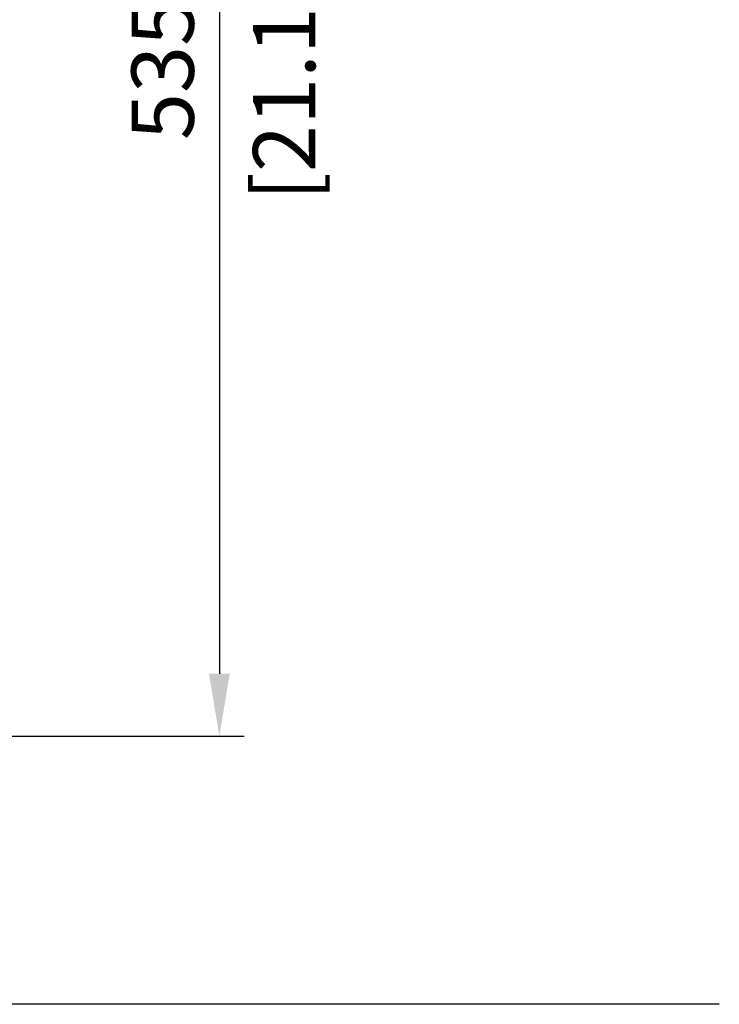
# Model space of a CAD drawing. Units: millimetres. Extents: x -1050 to 2856, y -1050 to 1050.
# Drawn here: x 769 to 1050, y 0 to 395 of the extents above; entities that cross this region are included whole.
import ezdxf

# ---------------------------------------------------------------- set-up
doc = ezdxf.new("R2010")
doc.units = ezdxf.units.MM
doc.layers.add('02-CAD-Cotation', color=3, linetype='Continuous')
doc.layers.add('02-Rigging element 2D', color=6, linetype='Continuous')
doc.styles.get("Standard").update_dxf_attribs({"font": 'arial.ttf'})
doc.dimstyles.new('L_Acoustics', dxfattribs={"dimscale": 0, "dimtxt": 2.5, "dimasz": 2.5, "dimexe": 1, "dimexo": 1, "dimgap": 1, "dimtad": 1, "dimdec": 0, "dimlfac": -1, "dimdsep": 46, "dimtxsty": 'Standard', "dimcen": 1, "dimclrd": 256, "dimclre": 256, "dimclrt": 256, "dimadec": 0, "dimazin": 2, "dimtfac": 1, "dimtdec": 0, "dimtofl": 0, "dimtmove": 0, "dimatfit": 3, "dimfxl": 0, "dimtolj": 1, "dimtzin": 0, "dimarcsym": 0})

# ---------------------------------------------------------------- blocks, each defined once
blk = doc.blocks.new('*D17')
at = {"layer": '02-CAD-Cotation', "lineweight": -2, "transparency": 16777216}
for p, q in [((762.94, 643.12), (859.27, 643.12)), ((849.27, 618.12), (849.27, 132.72)), ((629.94, 107.72), (859.27, 107.72))]:
    blk.add_line(p, q, dxfattribs=at)
at = {"layer": '02-CAD-Cotation', "transparency": 16777216}
for points in [[(845.11, 618.12), (853.44, 618.12), (849.27, 643.12)], [(845.11, 132.72), (853.44, 132.72), (849.27, 107.72)]]:
    blk.add_solid(points, dxfattribs=at)
at = {"layer": 'Defpoints', "color": 0, "transparency": 16777216}
for p in [(752.94, 643.12), (619.94, 107.72), (849.27, 107.72)]:
    blk.add_point(p, dxfattribs=at)
at = {"layer": '02-CAD-Cotation', "transparency": 16777216, "char_height": 25, "attachment_point": 5, "rotation": 90}
for s, insert in [('\\A1;[21.1"]', (875.3, 375.42)), ('\\A1;535', (826.5, 375.42))]:
    blk.add_mtext(s, dxfattribs=dict(at, insert=insert))

msp = doc.modelspace()

# ---------------------------------------------------------------- linework, layer by layer
at = {"layer": '02-Rigging element 2D'}
msp.add_line((1050, 0), (-1050, 0), dxfattribs=at)

# ---------------------------------------------------------------- dimensions: what is measured, and where the dimension line sits
at = {"layer": '02-CAD-Cotation'}
dim = msp.add_linear_dim(base=(849.27, 107.72), p1=(752.94, 643.12), p2=(619.94, 107.72), angle=90, dimstyle='L_Acoustics', override={"dimscale": 10, "dimpost": '\\X'}, dxfattribs=at)
dim.commit()
dim.dimension.update_dxf_attribs({"geometry": '*D17', "text_midpoint": (849.27, 375.42)})

doc.saveas('drawing.dxf')
